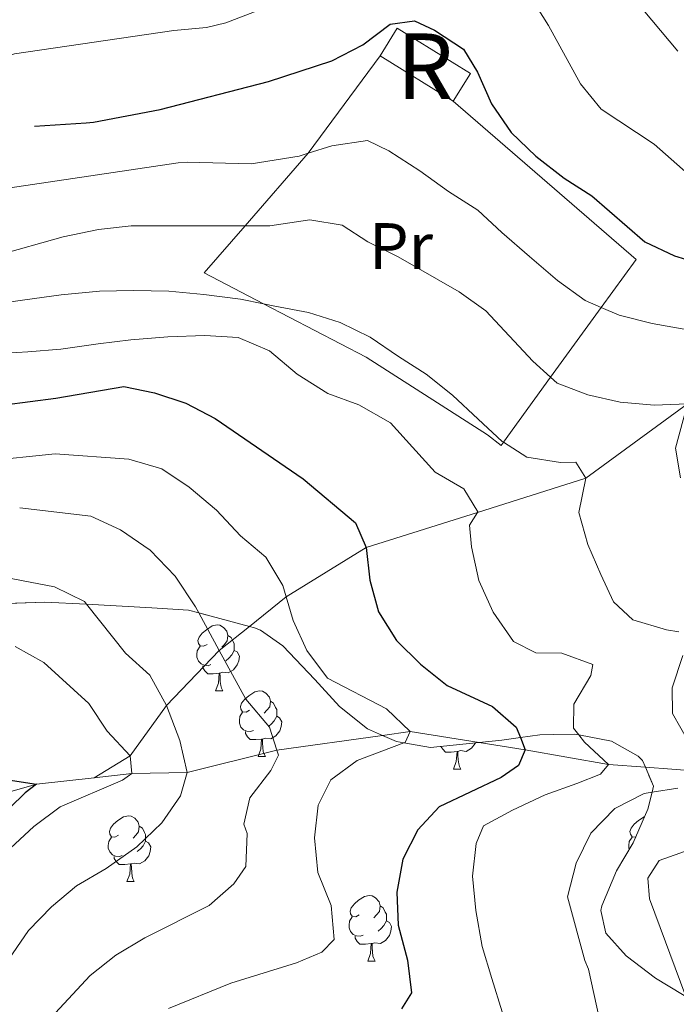
# Model space of a CAD drawing. Extents: x 626003 to 630514, y 789565 to 792619.
# Drawn here: x 627697 to 627797, y 791055 to 791205 of the extents above; entities that cross this region are included whole.
import ezdxf
from ezdxf.enums import TextEntityAlignment as Align

# ---------------------------------------------------------------- set-up
doc = ezdxf.new("R2010")
doc.units = 0
doc.header["$MEASUREMENT"] = 0
doc.linetypes.add('DGN Style 3', pattern=[59.796702, 42.71193, -17.084772])
doc.linetypes.add('DGN Style 5', pattern=[29.898351, 12.813579, -17.084772])
for name, color, linetype in [('Nivel 11', 7, 'Continuous'), ('Nivel 18', 7, 'Continuous'), ('Nivel 20', 7, 'Continuous'), ('Nivel 22', 7, 'Continuous'), ('Nivel 35', 7, 'Continuous'), ('Nivel 36', 7, 'Continuous'), ('Nivel 37', 7, 'Continuous'), ('Nivel 4', 7, 'Continuous'), ('Nivel 48', 7, 'Continuous'), ('Nivel 5', 7, 'Continuous'), ('Nivel 53', 7, 'Continuous'), ('Nivel 57', 7, 'Continuous'), ('Nivel 61', 7, 'Continuous'), ('Nivel 63', 7, 'Continuous')]:
    doc.layers.add(name, color=color, linetype=linetype)
doc.styles.add('Style-arialn', font='arialn.shx', dxfattribs={"bigfont": 'arialnbig.shx'})
doc.linetypes.add('5zonar', pattern='A,-5,[1,dgnlstyle.shx,S=0.08,R=0,X=0,Y=0],-5', length=10)

msp = doc.modelspace()

# ---------------------------------------------------------------- linework, layer by layer
at = {"layer": 'Nivel 11', "color": 142, "linetype": 'DGN Style 3', "lineweight": 13}
for points in [[(627859.898, 791199.303, 570.825), (627857.732, 791198.287, 570), (627849.429, 791190.145, 565), (627839.234, 791180.279, 560), (627828.897, 791171.394, 555), (627820.036, 791164.696, 550), (627807.647, 791155.917, 545), (627798.72, 791146.579, 540), (627783.246, 791135.254, 535), (627766.696, 791130.022, 530.058), (627749.755, 791124.666, 525), (627737.572, 791117.143, 520), (627731.957, 791112.651, 517.246), (627727.378, 791108.987, 515), (627719.319, 791100.595, 510), (627713.809, 791092.947, 505), (627708.325, 791089.592, 503.031)], [(627882.35, 791081.072, 561.122), (627877.257, 791081.023, 560), (627863.326, 791083.229, 555), (627849.792, 791082.712, 550), (627833.363, 791088.727, 545), (627819.551, 791089.099, 540.159), (627811.941, 791089.305, 537.493), (627803.567, 791090.324, 535), (627792.294, 791091.182, 531.665), (627786.662, 791091.612, 530), (627774.003, 791093.86, 525), (627766.985, 791094.967, 522.999), (627756.459, 791096.629, 520), (627752.25, 791096.045, 518.964), (627736.138, 791093.814, 515), (627722.462, 791090.381, 510), (627714.039, 791090.23, 505), (627708.325, 791089.592, 503.031)], [(627708.325, 791089.592, 503.031), (627699.53, 791088.612, 500), (627690.286, 791085.936, 496.824), (627686.141, 791083.626, 495), (627670.768, 791071.26, 490), (627651.894, 791046.348, 485), (627635.261, 791013.098, 480), (627609.903, 790985.168, 475), (627589.434, 790969.231, 470), (627571.048, 790959.523, 466.494)]]:
    msp.add_polyline3d(points, dxfattribs=at)
at = {"layer": 'Nivel 18', "color": 1, "linetype": 'DGN Style 3', "lineweight": 13, "elevation": 549.773, "flags": 128}
msp.add_lwpolyline([(627763.028, 791192.705), (627765.631, 791196.924), (627754.474, 791203.808), (627751.871, 791199.589), (627763.028, 791192.705)], dxfattribs=at)
at = {"layer": 'Nivel 20', "color": 19, "linetype": 'Continuous', "lineweight": 0, "ltscale": 0.5}
msp.add_polyline3d([(627763.028, 791192.705, 549.773), (627790.871, 791168.584, 549.773), (627785.57, 791161.276, 546.003), (627777.845, 791150.623, 540.508), (627770.662, 791140.719, 535.399), (627770.302, 791140.223, 535.144), (627768.24, 791141.87, 535.144), (627749.735, 791153.674, 534.463), (627734.096, 791161.819, 535.613), (627725.056, 791166.528, 536.278), (627731.294, 791173.692, 539.843), (627740.925, 791184.752, 545.347), (627751.871, 791199.589, 548.525)], dxfattribs=at)
at = {"layer": 'Nivel 22', "color": 25, "linetype": 'DGN Style 5', "lineweight": 30, "elevation": 550, "flags": 128}
msp.add_lwpolyline([(627678.046, 791185.288), (627682.411, 791187.073), (627687.977, 791187.817), (627692.423, 791188.412), (627699.207, 791188.874)], dxfattribs=at)
at = {"layer": 'Nivel 35', "color": 92, "linetype": '5zonar', "lineweight": 0, "ltscale": 0.5}
for points in [[(627688.746, 791115.924, 512.919), (627700.816, 791116.374, 513.826), (627707.154, 791116.035, 514.885)], [(627707.154, 791116.035, 514.885), (627717.092, 791115.505, 516.548), (627722.673, 791115.141, 517.001), (627724.24, 791114.72, 517.28), (627731.957, 791112.651, 518.657), (627732.734, 791112.443, 518.796), (627733.646, 791112.087, 519.269), (627737.07, 791109.718, 522.09), (627741.911, 791104.57, 526.98), (627745.702, 791100.457, 529.702), (627749.944, 791097.049, 533.785), (627752.25, 791096.045, 534.475), (627754.361, 791095.128, 535.107), (627755.512, 791094.92, 535.102), (627759.57, 791094.191, 535.085), (627766.985, 791094.967, 538.227), (627770.416, 791095.327, 539.681), (627773.251, 791095.719, 539.903), (627776.209, 791096.129, 540.135), (627781.55, 791096.225, 541.496), (627782.15, 791096.11, 541.739), (627787.143, 791095.164, 543.764), (627791.219, 791092.899, 545.341), (627791.842, 791092.229, 545.578), (627792.294, 791091.182, 545.699), (627793.538, 791088.311, 546.032), (627793.312, 791087.398, 545.795), (627792.672, 791084.811, 545.125), (627790.442, 791079.66, 546.486), (627787.883, 791075.393, 546.942), (627785.679, 791070.065, 546.533), (627785.518, 791069.351, 546.486), (627786.277, 791065.881, 546.486), (627789.358, 791062.452, 547.846), (627793.833, 791059.048, 551.022), (627797.966, 791056.542, 552.326)]]:
    msp.add_polyline3d(points, dxfattribs=at)
at = {"layer": 'Nivel 36', "color": 92, "linetype": 'Continuous', "lineweight": 0, "flags": 128}
for points in [[(627725.506, 791109.905), (627724.976, 791109.64), (627724.446, 791109.695), (627724.181, 791110.065), (627724.126, 791110.49), (627724.286, 791111.01), (627724.766, 791111.605), (627725.401, 791112.135), (627726.301, 791112.72), (627727.046, 791112.88), (627727.471, 791112.825), (627728.001, 791112.51), (627728.531, 791111.925), (627728.691, 791111.285), (627728.581, 791110.435), (627728.156, 791109.905), (627727.736, 791109.48)], [(627728.691, 791111.285), (627729.166, 791110.97), (627729.481, 791110.33), (627729.641, 791110.01), (627729.641, 791109.43), (627729.641, 791109.005), (627729.271, 791108.315), (627728.851, 791107.835), (627728.371, 791107.415)], [(627726.091, 791106.825), (627725.666, 791106.665), (627725.081, 791106.725), (627724.606, 791106.935), (627724.181, 791107.36), (627723.966, 791107.945), (627723.966, 791108.365), (627724.021, 791108.95), (627724.446, 791109.64)], [(627729.641, 791109.005), (627730.096, 791108.755), (627730.441, 791108.14), (627730.331, 791107.415), (627730.121, 791106.775), (627729.536, 791106.035), (627728.741, 791105.555), (627727.891, 791105.66), (627727.461, 791105.53)], [(627727.351, 791105.53), (627726.461, 791105.445), (627725.616, 791105.445), (627725.191, 791105.875), (627724.871, 791106.35), (627724.871, 791106.665)], [(627726.806, 791102.845), (627727.241, 791104.005), (627727.351, 791105.53), (627727.461, 791105.53), (627727.496, 791104.945), (627727.531, 791104.26), (627727.601, 791103.645), (627727.716, 791103.245), (627727.931, 791102.845)], [(627726.806, 791102.845), (627727.931, 791102.845)], [(627731.981, 791099.87), (627731.451, 791099.605), (627730.921, 791099.66), (627730.656, 791100.03), (627730.601, 791100.455), (627730.761, 791100.975), (627731.241, 791101.57), (627731.876, 791102.1), (627732.776, 791102.685), (627733.521, 791102.845), (627733.946, 791102.79), (627734.476, 791102.475), (627735.006, 791101.89), (627735.166, 791101.25), (627735.056, 791100.4), (627734.631, 791099.87), (627734.211, 791099.445)], [(627735.166, 791101.25), (627735.641, 791100.935), (627735.956, 791100.295), (627736.116, 791099.975), (627736.116, 791099.395), (627736.116, 791098.97), (627735.746, 791098.28), (627735.326, 791097.8), (627734.846, 791097.38)], [(627732.566, 791096.79), (627732.141, 791096.63), (627731.556, 791096.69), (627731.081, 791096.9), (627730.656, 791097.325), (627730.441, 791097.91), (627730.441, 791098.33), (627730.496, 791098.915), (627730.921, 791099.605)], [(627736.116, 791098.97), (627736.571, 791098.72), (627736.916, 791098.105), (627736.806, 791097.38), (627736.596, 791096.74), (627736.011, 791096), (627735.216, 791095.52), (627734.366, 791095.625), (627733.936, 791095.495)], [(627733.826, 791095.495), (627732.936, 791095.41), (627732.091, 791095.41), (627731.666, 791095.84), (627731.346, 791096.315), (627731.346, 791096.63)], [(627733.281, 791092.81), (627733.716, 791093.97), (627733.826, 791095.495), (627733.936, 791095.495), (627733.971, 791094.91), (627734.006, 791094.225), (627734.076, 791093.61), (627734.191, 791093.21), (627734.406, 791092.81)], [(627766.391, 791094.905), (627766.368, 791094.835), (627765.783, 791094.095), (627764.988, 791093.615), (627764.138, 791093.72), (627763.708, 791093.59)], [(627763.598, 791093.59), (627762.708, 791093.505), (627761.863, 791093.505), (627761.438, 791093.935), (627761.154, 791094.357)], [(627763.053, 791090.905), (627763.488, 791092.065), (627763.598, 791093.59), (627763.708, 791093.59), (627763.743, 791093.005), (627763.778, 791092.32), (627763.848, 791091.705), (627763.963, 791091.305), (627764.178, 791090.905)], [(627733.281, 791092.81), (627734.406, 791092.81)], [(627763.053, 791090.905), (627764.178, 791090.905)], [(627712.003, 791080.822), (627711.473, 791080.557), (627710.943, 791080.612), (627710.678, 791080.982), (627710.623, 791081.407), (627710.783, 791081.927), (627711.263, 791082.522), (627711.898, 791083.052), (627712.798, 791083.637), (627713.543, 791083.797), (627713.968, 791083.742), (627714.498, 791083.427), (627715.028, 791082.842), (627715.188, 791082.202), (627715.078, 791081.352), (627714.653, 791080.822), (627714.233, 791080.397)], [(627790.839, 791080.576), (627790.8, 791080.557), (627790.27, 791080.612), (627790.005, 791080.982), (627789.95, 791081.407), (627790.11, 791081.927), (627790.59, 791082.522), (627791.225, 791083.052), (627792.125, 791083.637), (627792.168, 791083.646)], [(627715.188, 791082.202), (627715.663, 791081.887), (627715.978, 791081.247), (627716.138, 791080.927), (627716.138, 791080.347), (627716.138, 791079.922), (627715.768, 791079.232), (627715.348, 791078.752), (627714.868, 791078.332)], [(627712.588, 791077.742), (627712.163, 791077.582), (627711.578, 791077.642), (627711.103, 791077.852), (627710.678, 791078.277), (627710.463, 791078.862), (627710.463, 791079.282), (627710.518, 791079.867), (627710.943, 791080.557)], [(627716.138, 791079.922), (627716.593, 791079.672), (627716.938, 791079.057), (627716.828, 791078.332), (627716.618, 791077.692), (627716.033, 791076.952), (627715.238, 791076.472), (627714.388, 791076.577), (627713.958, 791076.447)], [(627789.856, 791078.683), (627789.79, 791078.862), (627789.79, 791079.282), (627789.845, 791079.867), (627790.27, 791080.557)], [(627713.848, 791076.447), (627712.958, 791076.362), (627712.113, 791076.362), (627711.688, 791076.792), (627711.368, 791077.267), (627711.368, 791077.582)], [(627713.303, 791073.762), (627713.738, 791074.922), (627713.848, 791076.447), (627713.958, 791076.447), (627713.993, 791075.862), (627714.028, 791075.177), (627714.098, 791074.562), (627714.213, 791074.162), (627714.428, 791073.762)], [(627713.303, 791073.762), (627714.428, 791073.762)], [(627748.694, 791068.682), (627748.164, 791068.417), (627747.634, 791068.472), (627747.369, 791068.842), (627747.314, 791069.267), (627747.474, 791069.787), (627747.954, 791070.382), (627748.589, 791070.912), (627749.489, 791071.497), (627750.234, 791071.657), (627750.659, 791071.602), (627751.189, 791071.287), (627751.719, 791070.702), (627751.879, 791070.062), (627751.769, 791069.212), (627751.344, 791068.682), (627750.924, 791068.257)], [(627751.879, 791070.062), (627752.354, 791069.747), (627752.669, 791069.107), (627752.829, 791068.787), (627752.829, 791068.207), (627752.829, 791067.782), (627752.459, 791067.092), (627752.039, 791066.612), (627751.559, 791066.192)], [(627749.279, 791065.602), (627748.854, 791065.442), (627748.269, 791065.502), (627747.794, 791065.712), (627747.369, 791066.137), (627747.154, 791066.722), (627747.154, 791067.142), (627747.209, 791067.727), (627747.634, 791068.417)], [(627752.829, 791067.782), (627753.284, 791067.532), (627753.629, 791066.917), (627753.519, 791066.192), (627753.309, 791065.552), (627752.724, 791064.812), (627751.929, 791064.332), (627751.079, 791064.437), (627750.649, 791064.307)], [(627750.539, 791064.307), (627749.649, 791064.222), (627748.804, 791064.222), (627748.379, 791064.652), (627748.059, 791065.127), (627748.059, 791065.442)], [(627749.994, 791061.622), (627750.429, 791062.782), (627750.539, 791064.307), (627750.649, 791064.307), (627750.684, 791063.722), (627750.719, 791063.037), (627750.789, 791062.422), (627750.904, 791062.022), (627751.119, 791061.622)], [(627749.994, 791061.622), (627751.119, 791061.622)]]:
    msp.add_lwpolyline(points, dxfattribs=at)
at = {"layer": 'Nivel 4', "color": 25, "linetype": 'Continuous', "lineweight": 30, "flags": 128}
for points, elevation in [([(627699.207, 791188.874), (627707.102, 791189.412), (627708.196, 791189.486), (627718.378, 791191.408), (627734.868, 791195.682), (627744.53, 791198.827), (627749.227, 791201.283), (627753.41, 791204.436), (627757.117, 791204.968), (627760.163, 791203.513), (627764.57, 791200.63), (627766.723, 791197.127), (627768.843, 791192.287), (627771.825, 791187.927), (627775.606, 791184.337), (627779.906, 791180.988), (627784.113, 791178.285), (627792.217, 791171.28), (627796.733, 791169.135), (627801.749, 791167.619)], 550), ([(627686.781, 791145.425), (627702.482, 791147.45), (627712.845, 791149.204), (627717.508, 791148.243), (627722.252, 791146.664), (627726.748, 791144.364), (627740.16, 791135.12), (627748.108, 791128.43), (627749.755, 791124.666), (627750.307, 791119.696), (627751.616, 791114.856), (627754.389, 791110.511), (627758.047, 791106.9), (627762.106, 791103.628), (627769.006, 791100.448), (627772.605, 791097.319), (627773.251, 791095.719), (627774.003, 791093.86), (627772.943, 791091.46), (627770.305, 791089.612), (627760.862, 791085.145), (627757.614, 791081.66), (627755.352, 791077.202), (627754.419, 791072.169), (627754.622, 791067.139), (627756.056, 791061.772), (627756.654, 791056.795), (627755.144, 791054.38)], 525), ([(627601.525, 791053.137), (627607.304, 791060.241), (627614.411, 791066.494), (627619.589, 791070.525), (627624.787, 791073.463), (627629.336, 791075.951), (627639.544, 791080.072), (627649.986, 791083.323), (627659.578, 791085.246), (627671.567, 791087.649), (627684.669, 791088.978), (627691.874, 791089.764), (627699.53, 791088.612), (627697.811, 791087.304), (627686.169, 791075.944), (627676.535, 791062.763), (627674.064, 791058.416), (627667.313, 791043.734)], 500)]:
    msp.add_lwpolyline(points, dxfattribs=dict(at, elevation=elevation))
at = {"layer": 'Nivel 5', "color": 25, "linetype": 'Continuous', "lineweight": 0, "flags": 128}
for points, elevation in [([(627771.822, 791213.35), (627777.517, 791204.21), (627782.426, 791195.358), (627785.572, 791191.472), (627793.624, 791186.159), (627800.55, 791180.065)], 555), ([(627786.91, 791212.67), (627797.237, 791200.312)], 560), ([(627663.038, 791207.792), (627663.403, 791202.463), (627664.558, 791197.598), (627665.493, 791195.742), (627666.124, 791194.49), (627666.198, 791194.44), (627668.452, 791192.961), (627669.826, 791192.06), (627674.891, 791191.108), (627679.815, 791192.007), (627691.516, 791198.066), (627696.165, 791199.909), (627720.44, 791203.448), (627725.419, 791203.92), (627728.383, 791204.631), (627737.759, 791208.276)], 555), ([(627688.94, 791178.526), (627721.117, 791183.282), (627722.485, 791183.42), (627732.246, 791183.131), (627739.541, 791184.307), (627740.925, 791184.752), (627744.507, 791185.906), (627749.951, 791186.701), (627753.231, 791185.134), (627757.932, 791182.083), (627762.286, 791178.91), (627766.751, 791176.086), (627770.412, 791172.668), (627774.659, 791169.028), (627778.906, 791165.388), (627783.142, 791162.328), (627785.57, 791161.276), (627788.292, 791160.098), (627793.31, 791158.795), (627798.786, 791157.848)], 545), ([(627797.645, 791135.294), (627796.867, 791139.809), (627798.72, 791146.579), (627793.613, 791146.371), (627788.47, 791146.814), (627783.541, 791147.947), (627778.861, 791149.706), (627777.845, 791150.623), (627775.142, 791153.065), (627767.966, 791160.727), (627763.918, 791163.664), (627754.647, 791168.956), (627750.018, 791171.254), (627746.106, 791173.78), (627741.189, 791174.637), (627735.056, 791173.695), (627731.294, 791173.692)], 540), ([(627731.294, 791173.692), (627713.957, 791173.679), (627708.986, 791173.128), (627703.605, 791172.044), (627693.413, 791169.17)], 540), ([(627692.643, 791161.729), (627697.741, 791162.402), (627703.302, 791163.199), (627709.098, 791163.768), (627714.323, 791163.862), (627719.668, 791163.726), (627725.019, 791163.241), (627730.607, 791162.529), (627734.096, 791161.819), (627735.853, 791161.462), (627740.98, 791160.509), (627745.77, 791158.969), (627750.339, 791156.729), (627754.69, 791153.787), (627758.92, 791151.076), (627762.926, 791147.896), (627766.824, 791144.25), (627770.486, 791140.831), (627770.662, 791140.719), (627774.245, 791138.46), (627779.371, 791137.623), (627781.693, 791137.665), (627783.246, 791135.254), (627782.179, 791130.008), (627783.544, 791125.155), (627785.485, 791120.544), (627787.418, 791116.398), (627790.371, 791113.664), (627795.509, 791112.13)], 535), ([(627693.144, 791154.214), (627698.191, 791154.479), (627703.235, 791154.918), (627708.912, 791155.717), (627713.895, 791156.329), (627719.52, 791156.779), (627725.149, 791156.996), (627730.265, 791156.682), (627735.004, 791154.677), (627739.25, 791151.095), (627743.891, 791148.159), (627748.625, 791146.444), (627753.437, 791143.685)], 530), ([(627753.437, 791143.685), (627756.814, 791139.971), (627760.251, 791136.142), (627764.652, 791133.608), (627766.747, 791130.103), (627766.696, 791130.022), (627765.506, 791128.107), (627765.797, 791124.802), (627766.935, 791119.654), (627769.113, 791114.815), (627772.213, 791110.342), (627775.613, 791108.603), (627779.562, 791108.557), (627784.297, 791106.843), (627783.979, 791105.153), (627781.386, 791100.809), (627781.335, 791097.149), (627782.15, 791096.11), (627783, 791095.031), (627786.662, 791091.612), (627785.469, 791090.139), (627781.835, 791088.738), (627777.047, 791086.968), (627772.036, 791084.671), (627767.608, 791082.268), (627766.495, 791079.577), (627765.947, 791074.573), (627766.447, 791069.356), (627767.417, 791063.856), (627768.898, 791059.005), (627770.499, 791053.924)], 530), ([(627719.654, 791054.409), (627729.111, 791058.3), (627739.128, 791061.383), (627743, 791062.996), (627744.871, 791064.935), (627744.415, 791070.099), (627742.398, 791075.153), (627741.872, 791080.423), (627742.416, 791085.397), (627744.347, 791089.261), (627748.372, 791092.219), (627755.512, 791094.92), (627755.672, 791094.981), (627756.459, 791096.629), (627752.858, 791100.103), (627743.856, 791104.791), (627740.699, 791108.993), (627738.642, 791113.548), (627737.572, 791117.143), (627737.052, 791118.895), (627734.476, 791123.182), (627730.598, 791126.476), (627726.939, 791130.357), (627722.766, 791133.884), (627718.627, 791136.688), (627713.61, 791138.141), (627702.345, 791138.936), (627691.476, 791137.833)], 520), ([(627696.957, 791130.75), (627707.778, 791129.467), (627712.306, 791127.357), (627716.827, 791124.259), (627720.672, 791120.294), (627723.746, 791115.625), (627724.24, 791114.72), (627727.378, 791108.987), (627731.431, 791101.584), (627735.034, 791097.292), (627736.138, 791093.814), (627736.381, 791093.052), (627735.244, 791090.672), (627732.052, 791086.532), (627731.126, 791082.523), (627731.606, 791081.08), (627731.423, 791076.086), (627729.566, 791073.421), (627725.822, 791070.102), (627716.013, 791065.192), (627711.614, 791062.572), (627707.709, 791059.447), (627700.379, 791051.573)], 515), ([(627692.163, 791120.608), (627702.269, 791118.703), (627706.846, 791116.426), (627707.154, 791116.035), (627713.068, 791108.553), (627716.784, 791105.204), (627719.319, 791100.595), (627721.382, 791095.274), (627722.462, 791090.381), (627721.443, 791086.837), (627718.615, 791082.713), (627714.797, 791079.088), (627710.119, 791075.745), (627705.63, 791073.123), (627701.808, 791069.898), (627698.29, 791066.301), (627689.363, 791053.371)], 510), ([(627795.509, 791112.13), (627797.373, 791111.815)], 535), ([(627696.269, 791109.599), (627700.631, 791107.144), (627707.495, 791100.909), (627710.293, 791096.695), (627713.809, 791092.947), (627714.039, 791090.23), (627712.606, 791089.206), (627703.152, 791085.134), (627699.122, 791082.158), (627691.178, 791074.847)], 505), ([(627798.018, 791108.226), (627796.364, 791103.319), (627796.435, 791099.371), (627798.955, 791094.887)], 535), ([(627797.221, 791088.003), (627793.312, 791087.398), (627792.124, 791087.215), (627787.636, 791084.927), (627783.988, 791081.145), (627781.747, 791076.575), (627780.446, 791071.441), (627783.06, 791061.733), (627783.625, 791060.399), (627785.238, 791053.012)], 535), ([(627798.438, 791056.24), (627792.934, 791071.157), (627792.646, 791074.287), (627794.418, 791076.985), (627799.129, 791078.643)], 540)]:
    msp.add_lwpolyline(points, dxfattribs=dict(at, elevation=elevation))
at = {"layer": 'Nivel 53', "color": 1, "linetype": 'Continuous', "lineweight": 0}
msp.add_3dface([(627763.028, 791192.705, 549.773), (627765.631, 791196.924, 549.773), (627754.474, 791203.808, 549.773), (627751.871, 791199.589, 549.773)], dxfattribs=at)
at = {"layer": 'Nivel 57', "color": 92, "linetype": 'DGN Style 3', "lineweight": 0, "flags": 128}
msp.add_lwpolyline([(627651.114, 790807.885), (627656.039, 790806.928), (627660.871, 790806.252), (627662.425, 790806.331), (627666.743, 790808.871), (627670.271, 790813.157), (627670.411, 790813.473), (627674.353, 790822.361), (627675.215, 790823.253), (627677.708, 790825.835), (627694.576, 790830.784), (627699.099, 790831.419), (627700.988, 790831.684), (627707.011, 790832.53), (627711.46, 790834.804), (627720.335, 790842.733), (627724.508, 790845.492), (627733.261, 790850.166), (627734.882, 790851.032), (627739.064, 790853.941), (627742.972, 790857.791), (627746.063, 790862.543), (627746.566, 790868.788), (627746.066, 790873.754), (627745.024, 790880.007), (627744.683, 790881.882), (627742.962, 790891.352), (627741.236, 790896.896), (627740.928, 790897.993), (627739.747, 790902.212), (627739.39, 790903.975), (627738.921, 790909.577), (627739.757, 790914.523), (627742.215, 790919.91), (627745.391, 790924.148), (627745.889, 790924.636), (627749.5, 790928.171), (627753.609, 790932.194), (627757.457, 790936.458), (627759.723, 790940.898), (627759.709, 790941.667), (627759.692, 790942.614), (627759.669, 790943.917), (627759.503, 790944.12), (627757.521, 790946.551), (627757.056, 790947.122), (627756.724, 790947.257), (627752.142, 790949.124), (627745.615, 790950.4), (627734.187, 790952.982), (627730.893, 790954.15), (627728.353, 790955.052), (627723.365, 790957.95), (627719.256, 790961.487), (627719.066, 790961.741), (627716.901, 790964.642), (627716.309, 790965.436), (627713.837, 790970.417), (627712.186, 790975.117), (627711.003, 790982.642), (627710.843, 790989.185), (627711.603, 790995.4), (627713.032, 791000.617), (627715.13, 791005.135), (627718.812, 791009.921), (627722.414, 791013.396), (627724.205, 791017.145), (627724.202, 791017.257), (627724.138, 791020.86), (627725.933, 791024.377), (627730.299, 791027.01), (627735.851, 791028.272), (627739.978, 791027.598), (627740.977, 791027.435), (627742.483, 791026.872), (627751.75, 791022.519), (627753.48, 791021.615), (627756.909, 791019.824), (627763.63, 791016.941), (627772.731, 791014.094), (627774.21, 791013.632), (627780.812, 791011.979), (627785.41, 791010.814), (627791.332, 791009.737), (627792.73, 791009.483), (627797.707, 791009.114), (627802.627, 791009.265), (627805.572, 791009.725), (627810.36, 791011.132), (627816.498, 791013.556), (627821.079, 791016.016), (627824.743, 791019.419), (627828.139, 791024.358), (627829.465, 791028.099), (627828.925, 791032.27), (627828.31, 791033.169), (627825.135, 791036.383), (627824.732, 791036.678), (627820.192, 791040.011), (627815.476, 791043.875), (627812.693, 791045.991), (627811.002, 791047.278), (627806.475, 791050.67), (627802.525, 791053.63), (627798.438, 791056.24), (627797.966, 791056.542), (627793.833, 791059.048), (627789.358, 791062.452), (627786.277, 791065.881), (627785.518, 791069.351), (627785.679, 791070.065), (627787.883, 791075.393), (627790.442, 791079.66), (627792.672, 791084.811), (627793.312, 791087.398), (627793.538, 791088.311), (627792.294, 791091.182), (627791.842, 791092.229), (627791.219, 791092.899), (627787.143, 791095.164), (627782.15, 791096.11), (627781.55, 791096.225), (627776.209, 791096.129), (627773.251, 791095.719), (627770.416, 791095.327), (627766.985, 791094.967), (627759.57, 791094.191), (627755.512, 791094.92), (627754.361, 791095.128), (627752.25, 791096.045), (627749.944, 791097.049), (627745.702, 791100.457), (627741.911, 791104.57), (627737.07, 791109.718), (627733.646, 791112.087), (627732.734, 791112.443), (627731.957, 791112.651), (627724.24, 791114.72), (627722.673, 791115.141), (627717.092, 791115.505), (627707.154, 791116.035), (627700.816, 791116.374), (627688.746, 791115.924), (627682.717, 791115.351), (627671.832, 791113.529), (627665.281, 791112.947), (627663.337, 791112.775), (627657.831, 791112.303), (627642.386, 791110.606), (627627.619, 791107.986), (627626.398, 791107.816), (627622.7, 791107.302), (627615.141, 791107.38), (627605.379, 791108.152), (627598.409, 791108.019), (627593.481, 791107.57), (627588.564, 791106.688), (627585.122, 791105.127), (627581.473, 791100.972), (627580.507, 791096.206), (627581.425, 791091.515), (627581.88, 791089.196), (627584.169, 791079.896), (627585.275, 791076.101), (627589.863, 791060.37), (627590.402, 791058.354), (627590.911, 791056.455), (627594.073, 791043.341), (627594.373, 791042.101), (627595.202, 791038.112), (627596.756, 791029.032), (627596.805, 791028.648), (627597.365, 791024.269), (627598.11, 791016.978), (627598.675, 791011.465), (627598.429, 791006.197), (627597.422, 791001.738), (627595.83, 790997.666), (627593.536, 790991.796), (627589.468, 790986.495), (627587.51, 790984.606), (627585.912, 790983.064), (627580.886, 790979.025), (627576.877, 790976.374), (627572.959, 790973.54), (627568.251, 790970.552), (627567.944, 790970.38), (627563.537, 790967.912), (627558.282, 790965.599), (627548.081, 790961.942), (627543.963, 790960.59), (627542.641, 790960.157), (627535.038, 790957.636), (627525.731, 790954.119), (627518.253, 790951.291), (627516.347, 790950.57), (627512.876, 790949.411), (627508.026, 790948.179), (627502.79, 790947.666), (627497.911, 790948.844), (627492.997, 790950.846), (627492.625, 790951.204), (627489.451, 790954.267), (627487.276, 790958.99), (627487.333, 790964.912), (627487.659, 790966.195), (627488.528, 790969.607), (627490.253, 790974.258), (627492.305, 790978.085), (627495.498, 790984.038), (627496.844, 790988.778), (627498.029, 790992.171), (627498.722, 790994.154), (627502.034, 790999.332), (627502.317, 790999.872), (627504.244, 791003.545), (627505.089, 791008.206), (627504.825, 791009.519), (627504.578, 791010.752), (627501.161, 791013.478), (627498.886, 791013.77), (627497.203, 791013.987), (627494.03, 791012.43), (627491.867, 791011.369), (627488.013, 791008.363), (627484.015, 791005.593), (627483.884, 791005.502), (627481.243, 791002.508), (627478.415, 790996.616), (627478.294, 790996.363), (627474.803, 790987.336), (627472.964, 790981.549), (627471.945, 790978.342), (627471.568, 790976.977), (627470.919, 790973.042), (627470.497, 790970.936), (627470.137, 790969.134), (627467.782, 790964.446), (627464.009, 790961.126), (627460.868, 790959.114), (627459.531, 790958.258), (627454.243, 790956.281), (627449.235, 790955.268), (627444.264, 790954.731), (627431.792, 790954.264), (627426.273, 790954.325), (627420.409, 790954.602), (627414.769, 790954.785), (627412.908, 790954.749), (627409.531, 790954.686), (627404.546, 790954.597), (627403.464, 790954.602), (627399.543, 790955.087), (627394.546, 790957.398), (627391.074, 790960.974), (627387.97, 790965.68), (627384.876, 790969.806), (627381.09, 790973.686), (627376.731, 790977.092), (627372.155, 790979.681), (627366.087, 790982.022), (627361.178, 790982.968), (627355.829, 790983.336), (627344.061, 790985.148), (627339.39, 790986.873), (627334.007, 790989.099), (627330.732, 790990.216), (627328.514, 790990.974), (627322.949, 790992.925), (627318.564, 790995.325), (627312.948, 790999.26), (627308.628, 791002.832), (627307.59, 791003.789), (627300.997, 791009.875), (627297.122, 791012.244), (627294.099, 791012.422), (627289.863, 791008.977), (627286.65, 791004.023), (627285.703, 791002.525), (627283.989, 790999.813), (627280.423, 790995.266), (627278.345, 790990.768), (627277.046, 790985.518), (627275.858, 790980.503), (627275.385, 790978.429), (627274.541, 790974.726), (627274.185, 790970.252), (627275.02, 790966.732), (627275.064, 790966.551), (627276.384, 790965.179), (627279.54, 790968.113), (627280.468, 790968.976), (627282.372, 790973.535), (627283.559, 790978.551), (627285.439, 790983.811), (627287.913, 790988.269), (627291.002, 790990.88), (627295.053, 790991.649), (627300.542, 790990.006), (627305.12, 790987.301), (627314.634, 790982.93), (627316.82, 790982.209), (627325.108, 790979.48), (627329.798, 790977.757), (627337.241, 790975.763), (627349.864, 790972.776), (627360.507, 790970.699), (627365.705, 790969.452), (627370.243, 790967.849), (627370.309, 790967.803), (627371.798, 790966.77), (627374.394, 790964.971), (627375.171, 790964.139), (627377.737, 790959.921), (627380.036, 790954.956), (627381.39, 790950.58), (627381.966, 790944.164), (627381.93, 790943.426), (627381.697, 790938.652), (627380.894, 790934.524), (627380.762, 790933.844), (627379.001, 790928.47), (627375.593, 790924.227), (627374.435, 790922.484), (627372.102, 790918.974), (627370.071, 790914.258), (627369.977, 790913.637), (627369.354, 790909.481), (627369.672, 790908.161), (627370.359, 790905.318), (627373.676, 790901.661), (627378.835, 790898.967), (627379.052, 790898.839), (627380.567, 790897.95), (627382.03, 790897.092), (627383.061, 790896.488), (627383.969, 790896.112), (627385.401, 790896.072), (627389.32, 790895.964), (627389.508, 790895.959), (627393.738, 790896.912), (627395.21, 790897.681), (627398.341, 790899.318), (627402.78, 790901.638), (627402.943, 790901.723), (627407.773, 790904.366), (627407.899, 790904.438), (627412.372, 790907.003), (627418.09, 790909.938), (627423.98, 790911.485), (627425.217, 790911.69), (627428.074, 790912.164), (627429.657, 790912.214), (627433.432, 790911.331), (627434.311, 790910.942), (627442.11, 790907.498), (627443.032, 790907.091), (627449.235, 790904.889), (627452.695, 790903.905), (627454.471, 790903.401), (627459.37, 790902.739), (627459.97, 790902.75), (627465.175, 790902.844), (627470.026, 790904.325), (627481.399, 790909.164), (627491.706, 790913.615), (627496.236, 790916.032), (627500.668, 790918.349), (627504.271, 790920.373), (627506.647, 790921.708), (627516.527, 790927.693), (627517.44, 790928.265), (627521.109, 790931.26), (627522.461, 790933.05), (627524.715, 790936.033), (627525.933, 790937.889), (627527.452, 790940.201), (627529.084, 790942.154), (627529.916, 790943.15), (627529.925, 790943.161), (627530.408, 790943.739), (627534.55, 790945.904), (627535.592, 790946.152), (627539.762, 790946.433), (627540.347, 790946.473), (627541.489, 790946.275), (627545.894, 790945.512), (627546.097, 790945.433), (627550.15, 790943.862), (627550.538, 790943.62), (627554.16, 790941.364), (627556.079, 790938.604), (627557.173, 790937.032), (627558.026, 790932.157), (627557.831, 790930.063), (627553.233, 790927.425), (627548.904, 790924.499), (627548.643, 790924.323), (627543.751, 790920.706), (627540.878, 790916.982), (627540.421, 790916.148), (627538.179, 790912.056), (627537.524, 790909.271), (627539.216, 790906.035), (627539.25, 790906.012), (627543.683, 790903.096), (627548.003, 790900.719), (627549.654, 790899.811), (627553.553, 790896.769), (627555.046, 790894.549), (627556.178, 790892.868), (627556.975, 790887.307), (627556.807, 790885.662), (627556.383, 790881.489), (627556.111, 790874.931), (627556.317, 790874.2), (627557.272, 790870.82), (627559.458, 790865.517), (627561.162, 790862.719), (627563.181, 790859.406), (627566.371, 790855.653), (627568.227, 790853.886), (627571.143, 790851.111), (627574.637, 790848.137), (627576.116, 790846.754), (627582.197, 790841.072), (627585.367, 790839.219), (627587.596, 790837.917), (627592.054, 790835.442), (627595.416, 790832.903), (627596.795, 790831.863), (627605.219, 790826.625), (627611.203, 790822.905), (627617.715, 790819.27), (627618.043, 790819.088), (627631.006, 790813.612), (627631.418, 790813.461), (627637.086, 790811.399), (627641.987, 790810.093), (627646.941, 790808.894)], close=True, dxfattribs=at)
at = {"layer": 'Nivel 61', "color": 19, "linetype": 'Continuous', "lineweight": 0}
msp.add_3dface([(626945.26, 789975.8), (626902.02, 792289.41), (630283.4, 792353.47), (630327.77, 790039.85)], dxfattribs=at)
at = {"layer": 'Nivel 63', "color": 7, "linetype": 'Continuous', "lineweight": 0}
msp.add_3dface([(626059.358, 789565.223), (630513.556, 789649.566), (630457.327, 792619.045), (626003.129, 792534.702)], dxfattribs=at)

# ---------------------------------------------------------------- texts
at = {"layer": 'Nivel 37', "color": 92, "linetype": 'Continuous', "lineweight": 0, "style": 'Style-arialn'}
msp.add_text('Pr', height=7, dxfattribs=at).set_placement((627755.064, 791170.61, 540.631), align=Align.MIDDLE_CENTER)
at = {"layer": 'Nivel 48', "color": 1, "linetype": 'Continuous', "lineweight": 0, "style": 'Style-arialn'}
msp.add_text('R', height=10, dxfattribs=at).set_placement((627758.708, 791198.023, 548.962), align=Align.MIDDLE_CENTER)

doc.saveas('drawing.dxf')
